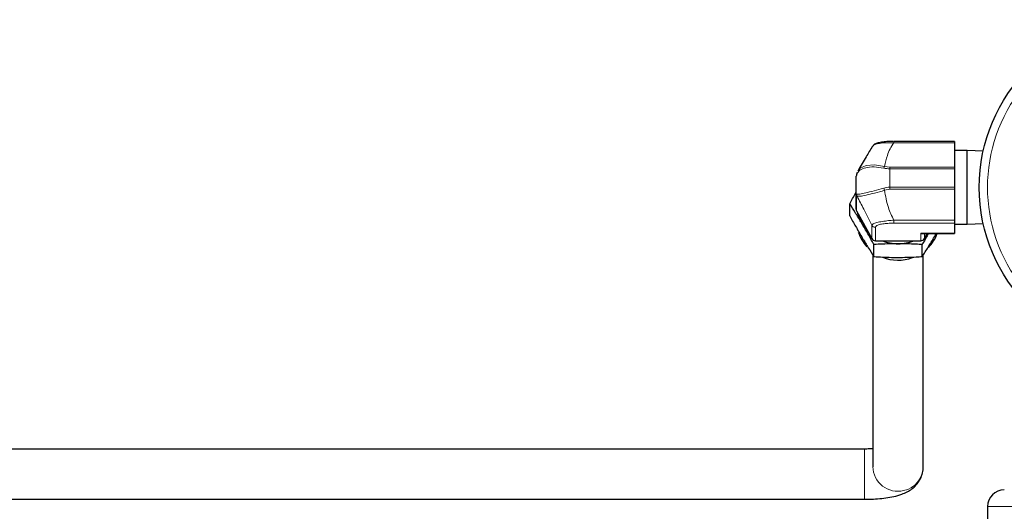
# Model space of a CAD drawing. Units: inches. Extents: x 0.5 to 33.5, y 0.5 to 21.
# Drawn here: x 10.7 to 12.5, y 12 to 13 of the extents above; entities that cross this region are included whole.
import ezdxf

# ---------------------------------------------------------------- set-up
doc = ezdxf.new("R2010")
doc.units = ezdxf.units.IN
doc.header["$MEASUREMENT"] = 0

msp = doc.modelspace()

# ---------------------------------------------------------------- linework, layer by layer
at = {"color": 7, "linetype": 'Continuous', "lineweight": 30}
for p, q in [((12.4198, 12.7251), (12.3066, 12.7251)), ((12.4198, 12.7251), (12.4198, 12.7224)), ((12.4198, 12.7224), (12.4198, 12.6772)), ((12.4433, 12.7081), (12.4198, 12.7081)), ((12.4731, 12.707), (12.4433, 12.7081)), ((12.4433, 12.5706), (12.4433, 12.7081)), ((12.2398, 12.6696), (12.2417, 12.6721)), ((12.4198, 12.6772), (12.4198, 12.6738)), ((12.4198, 12.6738), (12.4198, 12.6396)), ((12.2363, 12.6257), (12.2363, 12.66)), ((12.4198, 12.6396), (12.4198, 12.6358)), ((12.4198, 12.6358), (12.4198, 12.578)), ((12.2363, 12.5988), (12.2363, 12.6257)), ((12.2242, 12.5865), (12.2242, 12.6089)), ((12.2372, 12.5953), (12.2653, 12.5438)), ((12.4198, 12.578), (12.4198, 12.5725)), ((12.4198, 12.5725), (12.4198, 12.5538)), ((12.4198, 12.5706), (12.4433, 12.5706)), ((12.4433, 12.5706), (12.4731, 12.5717)), ((12.3601, 12.5536), (12.4198, 12.5536)), ((12.3635, 12.5438), (12.3688, 12.5536)), ((12.4198, 12.5538), (12.4198, 12.5536)), ((12.2693, 12.5103), (12.2693, 12.5327)), ((12.2722, 12.5398), (12.3566, 12.5398)), ((12.3595, 12.5103), (12.3595, 12.5327)), ((12.2675, 12.5131), (12.2675, 12.1185)), ((12.3613, 12.1185), (12.3613, 12.5131)), ((12.2519, 12.1515), (10.0186, 12.1515)), ((10.0186, 12.0578), (12.2519, 12.0578)), ((12.4813, 12.0441), (12.4813, 11.2509))]:
    msp.add_line(p, q, dxfattribs=at)
at = {"color": 8, "linetype": 'Continuous', "lineweight": 0}
for p, q in [((12.3066, 12.7224), (12.3066, 12.7251)), ((12.4198, 12.7224), (12.3066, 12.7224)), ((12.2892, 12.6785), (12.2988, 12.6772)), ((12.2988, 12.6772), (12.2988, 12.6738)), ((12.2988, 12.6772), (12.4198, 12.6772)), ((12.2988, 12.6738), (12.2988, 12.6396)), ((12.4198, 12.6738), (12.2988, 12.6738)), ((12.2988, 12.6358), (12.2892, 12.6341)), ((12.2988, 12.6396), (12.2988, 12.6358)), ((12.2988, 12.6396), (12.4198, 12.6396)), ((12.4198, 12.6358), (12.2988, 12.6358)), ((12.238, 12.6227), (12.2372, 12.6222)), ((12.2372, 12.6222), (12.2372, 12.5953)), ((12.3066, 12.578), (12.4198, 12.578)), ((12.3066, 12.578), (12.3066, 12.5725)), ((12.2653, 12.5438), (12.2653, 12.5689)), ((12.2722, 12.5649), (12.2722, 12.5398)), ((12.4198, 12.5725), (12.3066, 12.5725)), ((12.3566, 12.5538), (12.4198, 12.5538)), ((12.3566, 12.5398), (12.3566, 12.5538)), ((12.3635, 12.5536), (12.3635, 12.5438)), ((12.2519, 12.1515), (12.2519, 12.0578)), ((13.075, 12.0441), (12.4813, 12.0441))]:
    msp.add_line(p, q, dxfattribs=at)
at = {"color": 8, "linetype": 'Continuous', "lineweight": 0, "flags": 128}
msp.add_lwpolyline([(12.2417, 12.6721), (12.2439, 12.6751), (12.255, 12.6798), (12.2705, 12.6812), (12.2892, 12.6785), (12.2892, 12.6785), (12.2892, 12.6785)], dxfattribs=at)
at = {"color": 7, "linetype": 'Continuous', "lineweight": 30, "flags": 128}
msp.add_lwpolyline([(12.2574, 12.5583), (12.2524, 12.564), (12.2467, 12.5723)], dxfattribs=at)
at = {"color": 7, "linetype": 'Continuous', "lineweight": 30}
msp.add_circle((12.7782, 12.6393), 0.3125, dxfattribs=at)
at = {"color": 8, "linetype": 'Continuous', "lineweight": 0}
for centre, radius, start, end in [((12.7782, 12.6393), 0.297, 141.2584, 218.7416), ((12.3119, 12.6675), 0.0253, 154.024, 162.2992), ((12.3649, 12.6637), 0.0813, 198.5431, 201.3486), ((12.2437, 12.6257), 0.00741, 180.0337, 208.7147), ((12.2449, 12.6262), 0.0077, 176.7971, 206.4113), ((12.2721, 12.5727), 0.00778, 209.0367, 270.2875), ((12.3141, 12.1193), 0.0466, 181.0116, 283.2023), ((12.3153, 12.1189), 0.0459, 281.876, 359.5217)]:
    msp.add_arc(centre, radius, start, end, dxfattribs=at)
at = {"color": 7, "linetype": 'Continuous', "lineweight": 30}
for centre, radius, start, end in [((12.2428, 12.6643), 0.00557, 148.8226, 183.8339), ((12.2437, 12.5988), 0.00741, 180.0324, 208.7137), ((12.3113, 12.6106), 0.075, 193.3311, 210.6599), ((12.3119, 12.5802), 0.0757, 198.9743, 222.8582), ((12.2721, 12.5476), 0.00778, 209.0367, 270.2875), ((12.3567, 12.5476), 0.00778, 269.7124, 330.9635), ((12.3168, 12.5802), 0.0758, 315.6028, 339.4631), ((12.3144, 12.6141), 0.0799, 248.5283, 270.0153), ((12.3144, 12.6141), 0.0799, 269.9847, 291.4717), ((12.3144, 12.5834), 0.0799, 248.5945, 289.8964), ((12.5125, 12.0441), 0.0313, 90, 180)]:
    msp.add_arc(centre, radius, start, end, dxfattribs=at)
for major_axis, ratio, start_param, end_param in [((0.0155, -0.0022), 0.479858, 4.78172, 5.005293), ((-0.00618, 0.0073), 0.64015, 2.217737, 3.011189)]:
    msp.add_ellipse((12.3566, 12.5614), major_axis=major_axis, ratio=ratio, start_param=start_param, end_param=end_param, dxfattribs=at)
for points, knots in [([(12.3054, 12.725), (12.3039, 12.725), (12.2989, 12.725), (12.2905, 12.7245), (12.2809, 12.7232), (12.2737, 12.721), (12.2692, 12.719), (12.2675, 12.7167), (12.2671, 12.7162)], [0, 0, 0, 0, 0.0886, 0.295891, 0.517891, 0.74134, 0.939508, 1, 1, 1, 1]), ([(12.2669, 12.7161), (12.2628, 12.7095), (12.2542, 12.6955), (12.245, 12.6795), (12.2401, 12.671)], [0, 0, 0, 0, 0.465187, 1, 1, 1, 1]), ([(12.2669, 12.7161), (12.2668, 12.716), (12.2663, 12.7157), (12.2663, 12.7154), (12.2663, 12.7151)], [0, 0, 0, 0, 0.1211874, 1, 1, 1, 1]), ([(12.2372, 12.6639), (12.2368, 12.6619), (12.2363, 12.66), (12.2363, 12.66), (12.2363, 12.66)], [0, 0, 0, 0, 0.999947, 1, 1, 1, 1]), ([(12.2242, 12.6089), (12.2278, 12.6155), (12.2318, 12.6228), (12.2359, 12.6298), (12.2363, 12.6304)], [0, 0, 0, 0, 0.915937, 1, 1, 1, 1]), ([(12.2467, 12.5723), (12.2462, 12.5732), (12.2422, 12.58), (12.2345, 12.5926), (12.2277, 12.6034), (12.2242, 12.6089)], [0, 0, 0, 0, 0.07008, 0.530781, 1, 1, 1, 1]), ([(12.2242, 12.5865), (12.2279, 12.5798), (12.2352, 12.5665), (12.2429, 12.5534), (12.2467, 12.5468)], [0, 0, 0, 0, 0.495457, 1, 1, 1, 1]), ([(12.2693, 12.5327), (12.2656, 12.5393), (12.2582, 12.5527), (12.2506, 12.5657), (12.2467, 12.5723)], [0, 0, 0, 0, 0.4954572, 1, 1, 1, 1]), ([(12.2467, 12.5468), (12.2473, 12.5459), (12.2513, 12.5391), (12.259, 12.5266), (12.2658, 12.5157), (12.2693, 12.5103)], [0, 0, 0, 0, 0.070086, 0.530781, 1, 1, 1, 1]), ([(12.3712, 12.5536), (12.3708, 12.5529), (12.3668, 12.546), (12.363, 12.539), (12.3595, 12.5327)], [0, 0, 0, 0, 0.105466, 1, 1, 1, 1]), ([(12.3595, 12.5103), (12.3632, 12.516), (12.3706, 12.5277), (12.3782, 12.5404), (12.3821, 12.5468)], [0, 0, 0, 0, 0.49546, 1, 1, 1, 1]), ([(12.3821, 12.5468), (12.3826, 12.5477), (12.3839, 12.55), (12.3852, 12.5522), (12.386, 12.5536)], [0, 0, 0, 0, 0.404751, 1, 1, 1, 1]), ([(12.3144, 12.5342), (12.3103, 12.5342), (12.295, 12.5341), (12.2802, 12.5333), (12.2693, 12.5327)], [0, 0, 0, 0, 0.2686338, 1, 1, 1, 1]), ([(12.3595, 12.5327), (12.3557, 12.5329), (12.341, 12.5338), (12.3257, 12.5341), (12.3144, 12.5342)], [0, 0, 0, 0, 0.257551, 1, 1, 1, 1]), ([(12.2693, 12.5103), (12.2802, 12.5097), (12.295, 12.5088), (12.3103, 12.5088), (12.3144, 12.5087)], [0, 0, 0, 0, 0.731366, 1, 1, 1, 1]), ([(12.3144, 12.5087), (12.3257, 12.5089), (12.341, 12.5091), (12.3557, 12.5101), (12.3595, 12.5103)], [0, 0, 0, 0, 0.7424484, 1, 1, 1, 1]), ([(12.2675, 12.1521), (12.2674, 12.1521), (12.2639, 12.1517), (12.2584, 12.1516), (12.2533, 12.1515), (12.2519, 12.1515)], [0, 0, 0, 0, 0.036272, 0.735497, 1, 1, 1, 1]), ([(12.2519, 12.0578), (12.2547, 12.0578), (12.263, 12.0579), (12.2766, 12.0586), (12.2921, 12.0603), (12.3073, 12.0629), (12.3202, 12.0666), (12.3312, 12.0713), (12.3403, 12.0769), (12.3483, 12.0842), (12.355, 12.0933), (12.3596, 12.1039), (12.3612, 12.1127), (12.3613, 12.1176), (12.3613, 12.1185)], [0, 0, 0, 0, 0.054932, 0.159945, 0.266888, 0.379031, 0.504662, 0.592446, 0.669955, 0.746603, 0.823651, 0.901713, 0.980553, 1, 1, 1, 1])]:
    msp.add_open_spline(points, degree=3, knots=knots, dxfattribs=at)
at = {"color": 8, "linetype": 'Continuous', "lineweight": 0}
for points, knots in [([(12.3066, 12.7224), (12.3066, 12.7224), (12.3018, 12.7224), (12.2922, 12.7228), (12.2799, 12.7215), (12.2709, 12.7192), (12.2682, 12.7171), (12.2669, 12.7161)], [0, 0, 0, 0, 0.000011, 0.263389, 0.532163, 0.776233, 1, 1, 1, 1]), ([(12.3066, 12.7224), (12.3041, 12.7186), (12.299, 12.711), (12.2934, 12.6962), (12.2908, 12.6853), (12.2892, 12.6785)], [0, 0, 0, 0, 0.275646, 0.554096, 1, 1, 1, 1]), ([(12.2878, 12.6751), (12.2816, 12.6762), (12.2692, 12.6783), (12.2536, 12.6763), (12.242, 12.672), (12.2388, 12.6666), (12.2372, 12.6639)], [0, 0, 0, 0, 0.257154, 0.508482, 0.754769, 1, 1, 1, 1]), ([(12.2988, 12.6738), (12.2988, 12.6738), (12.2951, 12.6738), (12.2915, 12.6745), (12.2878, 12.6751)], [0, 0, 0, 0, 0.000053, 1, 1, 1, 1]), ([(12.2372, 12.6266), (12.2388, 12.6265), (12.242, 12.6264), (12.2536, 12.6291), (12.2692, 12.6325), (12.2816, 12.636), (12.2878, 12.6378)], [0, 0, 0, 0, 0.24523, 0.491518, 0.742845, 1, 1, 1, 1]), ([(12.2892, 12.6341), (12.2892, 12.6341), (12.2834, 12.6311), (12.27, 12.6288), (12.2544, 12.6246), (12.2428, 12.6222), (12.2393, 12.6227), (12.238, 12.6227), (12.238, 12.6227)], [0, 0, 0, 0, 0.000008, 0.25833, 0.508407, 0.753538, 0.999994, 1, 1, 1, 1]), ([(12.2878, 12.6378), (12.2915, 12.6387), (12.2951, 12.6396), (12.2988, 12.6396), (12.2988, 12.6396)], [0, 0, 0, 0, 0.999947, 1, 1, 1, 1]), ([(12.2892, 12.6341), (12.291, 12.6231), (12.2943, 12.6036), (12.3029, 12.5858), (12.3066, 12.578)], [0, 0, 0, 0, 0.566198, 1, 1, 1, 1]), ([(12.2363, 12.6257), (12.2363, 12.6257), (12.2363, 12.6274), (12.2368, 12.627), (12.2372, 12.6266)], [0, 0, 0, 0, 0.000059, 1, 1, 1, 1]), ([(12.2653, 12.5689), (12.263, 12.5738), (12.2582, 12.5836), (12.249, 12.6017), (12.2422, 12.6147), (12.238, 12.6227)], [0, 0, 0, 0, 0.275654, 0.554085, 1, 1, 1, 1]), ([(12.2653, 12.5689), (12.2653, 12.5689), (12.2655, 12.5689), (12.2672, 12.5717), (12.2742, 12.5737), (12.2846, 12.5759), (12.2958, 12.5771), (12.3032, 12.578), (12.3066, 12.578), (12.3066, 12.578)], [0, 0, 0, 0, 0.000009, 0.221029, 0.446612, 0.651263, 0.845421, 0.999991, 1, 1, 1, 1]), ([(12.3066, 12.5725), (12.3037, 12.5725), (12.2974, 12.5724), (12.2879, 12.5716), (12.2791, 12.57), (12.2732, 12.5676), (12.2725, 12.5658), (12.2722, 12.5649)], [0, 0, 0, 0, 0.156372, 0.350224, 0.552783, 0.776957, 1, 1, 1, 1])]:
    msp.add_open_spline(points, degree=3, knots=knots, dxfattribs=at)

doc.saveas('drawing.dxf')
